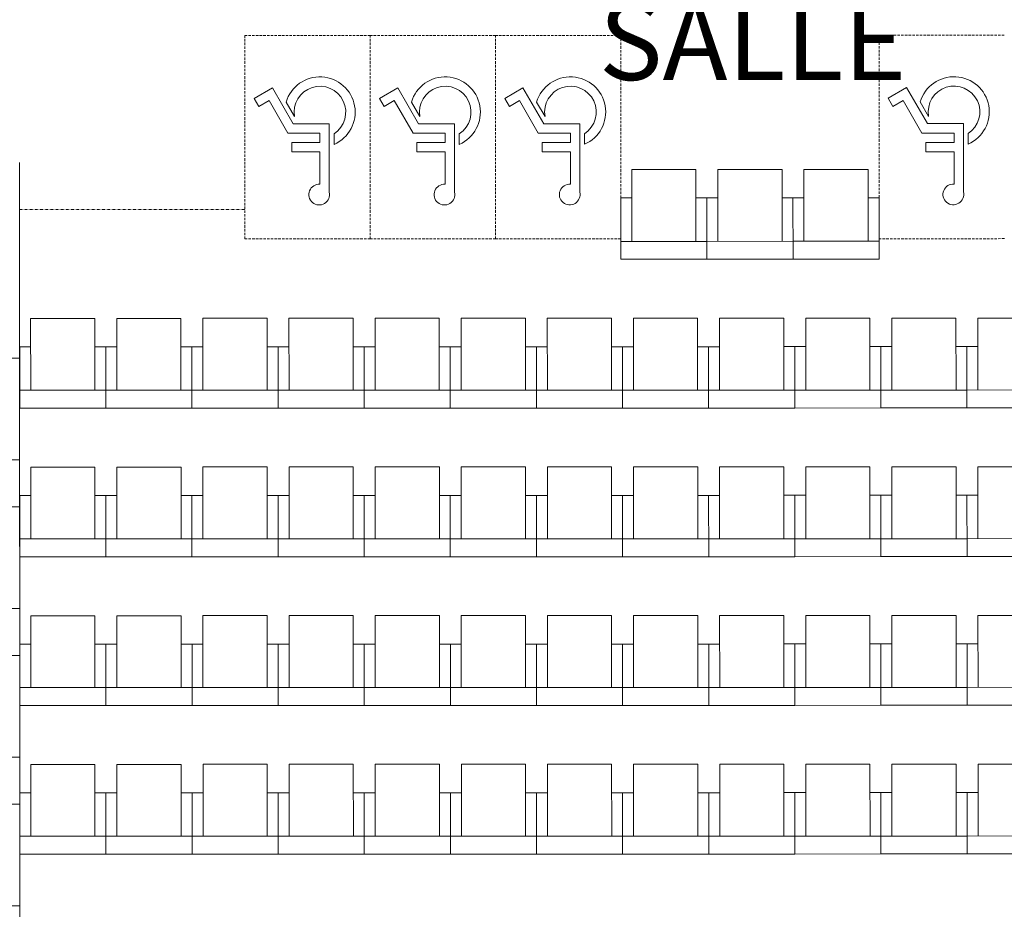
# Model space of a CAD drawing. Extents: x 51574 to 189892, y 29709 to 43496.
# Drawn here: x 162022 to 162651, y 33751 to 34319 of the extents above; entities that cross this region are included whole.
import ezdxf

# ---------------------------------------------------------------- set-up
doc = ezdxf.new("R2010")
doc.units = 0
doc.linetypes.add('CACHE2', pattern=[4.7625, 3.175, -1.5875])
doc.linetypes.add('CACHEX2', pattern=[0.3, 0.2, -0.1])
for name, color, linetype, lineweight in [('08_TEXTES', 7, 'CONTINUOUS', 9), ('SC-gradins cp', 7, 'CONTINUOUS', 9), ('SC_sièges', 242, 'CONTINUOUS', 15)]:
    doc.layers.add(name, color=color, linetype=linetype, lineweight=lineweight)
doc.styles.get("Standard").update_dxf_attribs({"font": 'ARIALN.TTF', "height": 8})

msp = doc.modelspace()

# ---------------------------------------------------------------- linework, layer by layer
at = {"layer": 'SC-gradins cp', "color": 7, "linetype": 'Continuous', "lineweight": 5}
for p, q in [((162022.373, 33247.861), (162022.088, 34227.861)), ((161902.125, 34102.826), (162022.125, 34102.861)), ((161902.143, 34037.826), (162022.143, 34037.861)), ((161902.152, 34007.826), (162022.152, 34007.861)), ((161902.171, 33942.826), (162022.171, 33942.861)), ((161902.18, 33912.826), (162022.18, 33912.861)), ((161902.199, 33847.826), (162022.199, 33847.861)), ((161902.207, 33817.826), (162022.207, 33817.861)), ((161902.226, 33752.826), (162022.226, 33752.861))]:
    msp.add_line(p, q, dxfattribs=at)
at = {"layer": 'SC-gradins cp', "color": 7, "linetype": 'CACHEX2', "lineweight": 5, "ltscale": 0.5}
msp.add_line((162022.097, 34197.861), (162166.013, 34197.903), dxfattribs=at)
at = {"layer": 'SC_sièges', "color": 7, "linetype": 'CACHE2', "lineweight": 5, "ltscale": 0.5}
for p, q in [((162245.981, 34309.049), (162165.981, 34309.025)), ((162166.019, 34179.025), (162165.981, 34309.025)), ((162325.981, 34309.072), (162245.981, 34309.049)), ((162246.019, 34179.049), (162245.981, 34309.049)), ((162246.019, 34179.049), (162245.981, 34309.049)), ((162405.981, 34309.095), (162325.981, 34309.072)), ((162326.019, 34179.072), (162325.981, 34309.072)), ((162406.019, 34179.095), (162405.981, 34309.095)), ((162650.981, 34309.188), (162570.981, 34309.165)), ((162571.019, 34179.165), (162570.981, 34309.165)), ((162246.019, 34179.049), (162166.019, 34179.025)), ((162326.019, 34179.072), (162246.019, 34179.049)), ((162406.019, 34179.095), (162326.019, 34179.072)), ((162651.019, 34179.189), (162571.019, 34179.166))]:
    msp.add_line(p, q, dxfattribs=at)
at = {"layer": 'SC_sièges', "color": 8, "linetype": 'Continuous'}
for p, q in [((162171.875, 34268.824), (162183.568, 34275.571)), ((162196.83, 34252.586), (162183.568, 34275.571)), ((162251.875, 34268.824), (162263.568, 34275.571)), ((162276.83, 34252.586), (162263.568, 34275.571)), ((162331.875, 34268.847), (162343.568, 34275.594)), ((162356.83, 34252.609), (162343.568, 34275.594)), ((162576.875, 34268.942), (162588.568, 34275.688)), ((162601.83, 34252.704), (162588.568, 34275.688)), ((162174.874, 34263.627), (162171.875, 34268.824)), ((162174.874, 34263.627), (162181.37, 34267.375)), ((162193.364, 34246.587), (162181.37, 34267.375)), ((162254.874, 34263.627), (162251.875, 34268.824)), ((162254.874, 34263.627), (162261.37, 34267.375)), ((162273.364, 34246.587), (162261.37, 34267.375)), ((162334.874, 34263.65), (162331.875, 34268.847)), ((162334.874, 34263.65), (162341.37, 34267.398)), ((162353.364, 34246.61), (162341.37, 34267.398)), ((162579.874, 34263.745), (162576.875, 34268.942)), ((162579.874, 34263.745), (162586.37, 34267.493)), ((162598.364, 34246.705), (162586.37, 34267.493)), ((162197.634, 34257.195), (162192.298, 34266.444)), ((162277.634, 34257.195), (162272.298, 34266.444)), ((162357.634, 34257.218), (162352.298, 34266.467)), ((162602.634, 34257.313), (162597.298, 34266.561)), ((162219.877, 34252.579), (162196.83, 34252.586)), ((162219.877, 34252.579), (162219.865, 34208.892)), ((162299.877, 34252.579), (162276.83, 34252.586)), ((162299.877, 34252.579), (162299.865, 34208.892)), ((162379.877, 34252.602), (162356.83, 34252.609)), ((162379.877, 34252.602), (162379.865, 34208.915)), ((162624.877, 34252.697), (162601.83, 34252.704)), ((162624.877, 34252.697), (162624.865, 34209.01)), ((162213.876, 34246.581), (162193.364, 34246.587)), ((162213.876, 34246.581), (162213.874, 34240.581)), ((162222.875, 34246.249), (162222.873, 34239.457)), ((162293.876, 34246.581), (162273.364, 34246.587)), ((162293.876, 34246.581), (162293.874, 34240.581)), ((162302.875, 34246.249), (162302.873, 34239.457)), ((162373.876, 34246.604), (162353.364, 34246.61)), ((162373.876, 34246.604), (162373.874, 34240.604)), ((162382.875, 34246.272), (162382.873, 34239.48)), ((162618.875, 34246.699), (162598.364, 34246.705)), ((162618.875, 34246.699), (162618.874, 34240.699)), ((162627.875, 34246.367), (162627.873, 34239.574)), ((162195.874, 34240.586), (162195.872, 34234.586)), ((162213.874, 34240.581), (162195.874, 34240.586)), ((162275.874, 34240.586), (162275.872, 34234.586)), ((162293.874, 34240.581), (162275.874, 34240.586)), ((162355.874, 34240.609), (162355.872, 34234.609)), ((162373.874, 34240.604), (162355.874, 34240.609)), ((162600.874, 34240.704), (162600.872, 34234.704)), ((162618.874, 34240.699), (162600.874, 34240.704)), ((162213.872, 34234.581), (162195.872, 34234.586)), ((162213.872, 34234.581), (162213.866, 34213.959)), ((162293.872, 34234.581), (162275.872, 34234.586)), ((162293.872, 34234.581), (162293.866, 34213.959)), ((162373.872, 34234.604), (162355.872, 34234.609)), ((162373.872, 34234.604), (162373.866, 34213.983)), ((162618.872, 34234.699), (162600.872, 34234.704)), ((162618.872, 34234.699), (162618.866, 34214.077))]:
    msp.add_line(p, q, dxfattribs=at)
at = {"layer": 'SC_sièges', "color": 7, "linetype": 'Continuous', "lineweight": 5}
for p, q in [((162413.006, 34223.409), (162454.006, 34223.421)), ((162413.006, 34223.409), (162413.019, 34177.467)), ((162454.006, 34223.421), (162454.019, 34177.479)), ((162468.006, 34223.425), (162509.006, 34223.437)), ((162468.006, 34223.425), (162468.019, 34177.483)), ((162509.006, 34223.437), (162509.019, 34177.495)), ((162523.006, 34223.441), (162564.006, 34223.453)), ((162523.006, 34223.441), (162523.019, 34177.499)), ((162564.006, 34223.453), (162564.019, 34177.511)), ((162406.011, 34205.195), (162413.011, 34205.197)), ((162406.011, 34205.195), (162406.023, 34165.988)), ((162406.011, 34205.195), (162406.023, 34165.988)), ((162454.011, 34205.209), (162461.011, 34205.211)), ((162461.011, 34205.211), (162468.011, 34205.213)), ((162461.011, 34205.211), (162461.023, 34166.004)), ((162461.011, 34205.211), (162461.023, 34166.004)), ((162509.011, 34205.225), (162516.011, 34205.227)), ((162509.011, 34205.225), (162516.011, 34205.227)), ((162516.011, 34205.227), (162523.011, 34205.229)), ((162516.011, 34205.227), (162516.023, 34166.02)), ((162516.011, 34205.227), (162516.023, 34166.02)), ((162516.011, 34205.227), (162516.023, 34166.02)), ((162564.011, 34205.241), (162571.011, 34205.243)), ((162571.011, 34205.241), (162571.023, 34166.034)), ((162406.019, 34177.465), (162461.019, 34177.481)), ((162461.019, 34177.481), (162516.019, 34177.497)), ((162516.019, 34177.497), (162571.019, 34177.513)), ((162406.023, 34165.988), (162461.023, 34166.004)), ((162461.023, 34166.004), (162516.023, 34166.02)), ((162516.023, 34166.02), (162571.023, 34166.036)), ((162304.117, 34128.329), (162345.117, 34128.341)), ((162304.117, 34128.329), (162304.131, 34082.387)), ((162345.117, 34128.341), (162345.131, 34082.399)), ((162359.117, 34128.345), (162400.117, 34128.357)), ((162359.117, 34128.345), (162359.131, 34082.403)), ((162400.117, 34128.357), (162400.131, 34082.415)), ((162414.117, 34128.361), (162455.117, 34128.373)), ((162414.117, 34128.361), (162414.131, 34082.419)), ((162455.117, 34128.373), (162455.131, 34082.431)), ((162469.117, 34128.377), (162510.117, 34128.389)), ((162469.117, 34128.377), (162469.131, 34082.435)), ((162510.117, 34128.389), (162510.131, 34082.447)), ((162524.117, 34128.393), (162565.117, 34128.405)), ((162524.117, 34128.393), (162524.131, 34082.451)), ((162565.117, 34128.405), (162565.131, 34082.463)), ((162579.117, 34128.409), (162620.117, 34128.421)), ((162579.117, 34128.409), (162579.131, 34082.467)), ((162620.117, 34128.421), (162620.131, 34082.479)), ((162634.117, 34128.425), (162675.117, 34128.437)), ((162634.117, 34128.425), (162634.131, 34082.483)), ((162029.117, 34128.249), (162070.117, 34128.261)), ((162029.117, 34128.249), (162029.131, 34082.307)), ((162070.117, 34128.261), (162070.131, 34082.319)), ((162084.117, 34128.265), (162125.117, 34128.277)), ((162084.117, 34128.265), (162084.131, 34082.323)), ((162125.117, 34128.277), (162125.131, 34082.335)), ((162139.117, 34128.281), (162180.117, 34128.293)), ((162139.117, 34128.281), (162139.131, 34082.339)), ((162180.117, 34128.293), (162180.131, 34082.351)), ((162194.117, 34128.297), (162235.117, 34128.309)), ((162194.117, 34128.297), (162194.131, 34082.355)), ((162235.117, 34128.309), (162235.131, 34082.367)), ((162249.117, 34128.313), (162290.117, 34128.325)), ((162249.117, 34128.313), (162249.131, 34082.371)), ((162290.117, 34128.325), (162290.131, 34082.383)), ((162022.122, 34110.035), (162029.122, 34110.037)), ((162022.122, 34110.035), (162022.134, 34070.828)), ((162070.122, 34110.049), (162077.122, 34110.051)), ((162077.122, 34110.051), (162084.122, 34110.053)), ((162077.122, 34110.051), (162077.134, 34070.844)), ((162077.122, 34110.051), (162077.134, 34070.844)), ((162125.122, 34110.065), (162132.122, 34110.067)), ((162132.122, 34110.067), (162139.122, 34110.069)), ((162132.122, 34110.067), (162132.134, 34070.86)), ((162132.122, 34110.067), (162132.134, 34070.86)), ((162180.122, 34110.081), (162187.122, 34110.083)), ((162187.122, 34110.083), (162194.122, 34110.085)), ((162187.122, 34110.083), (162187.134, 34070.876)), ((162187.122, 34110.083), (162187.134, 34070.876)), ((162235.122, 34110.097), (162242.122, 34110.099)), ((162242.122, 34110.099), (162249.122, 34110.101)), ((162242.122, 34110.099), (162242.134, 34070.892)), ((162242.122, 34110.099), (162242.134, 34070.892)), ((162290.122, 34110.113), (162297.122, 34110.115)), ((162297.122, 34110.115), (162304.122, 34110.117)), ((162297.122, 34110.115), (162297.134, 34070.908)), ((162297.122, 34110.115), (162297.134, 34070.908)), ((162345.122, 34110.129), (162352.122, 34110.131)), ((162352.122, 34110.131), (162359.122, 34110.133)), ((162352.122, 34110.131), (162352.134, 34070.924)), ((162352.122, 34110.131), (162352.134, 34070.924)), ((162400.122, 34110.145), (162407.122, 34110.147)), ((162407.122, 34110.147), (162414.122, 34110.149)), ((162407.122, 34110.147), (162407.134, 34070.94)), ((162407.122, 34110.147), (162407.134, 34070.94)), ((162455.122, 34110.161), (162462.122, 34110.163)), ((162462.122, 34110.163), (162469.122, 34110.165)), ((162462.122, 34110.163), (162462.134, 34070.956)), ((162462.122, 34110.163), (162462.134, 34070.956)), ((162462.134, 34070.956), (162462.122, 34110.163)), ((162510.122, 34110.177), (162517.122, 34110.179)), ((162517.122, 34110.179), (162524.122, 34110.181)), ((162517.134, 34070.972), (162517.122, 34110.179)), ((162517.122, 34110.179), (162517.134, 34070.972)), ((162517.122, 34110.179), (162517.134, 34070.972)), ((162565.122, 34110.193), (162572.122, 34110.195)), ((162572.122, 34110.195), (162579.122, 34110.197)), ((162572.122, 34110.195), (162572.134, 34070.988)), ((162572.122, 34110.195), (162572.134, 34070.988)), ((162620.122, 34110.209), (162627.122, 34110.211)), ((162627.122, 34110.211), (162634.122, 34110.213)), ((162627.122, 34110.211), (162627.134, 34071.004)), ((162627.122, 34110.211), (162627.134, 34071.004)), ((162022.131, 34082.305), (162077.131, 34082.321)), ((162077.131, 34082.321), (162132.131, 34082.337)), ((162132.131, 34082.337), (162187.131, 34082.353)), ((162187.131, 34082.353), (162242.131, 34082.369)), ((162242.131, 34082.369), (162297.131, 34082.385)), ((162297.131, 34082.385), (162352.131, 34082.401)), ((162352.131, 34082.401), (162407.131, 34082.417)), ((162407.131, 34082.417), (162462.131, 34082.433)), ((162462.131, 34082.433), (162517.131, 34082.449)), ((162517.131, 34082.449), (162572.131, 34082.465)), ((162572.131, 34082.465), (162627.131, 34082.481)), ((162627.131, 34082.481), (162682.131, 34082.497)), ((162022.134, 34070.828), (162077.134, 34070.844)), ((162077.134, 34070.844), (162132.134, 34070.86)), ((162132.134, 34070.86), (162187.134, 34070.876)), ((162187.134, 34070.876), (162242.134, 34070.892)), ((162242.134, 34070.892), (162297.134, 34070.908)), ((162297.134, 34070.908), (162352.134, 34070.924)), ((162352.134, 34070.924), (162407.134, 34070.94)), ((162407.134, 34070.94), (162462.134, 34070.956)), ((162462.134, 34070.956), (162517.134, 34070.972)), ((162517.134, 34070.972), (162572.134, 34070.988)), ((162572.134, 34070.988), (162627.134, 34071.004)), ((162627.134, 34071.004), (162682.134, 34071.02)), ((162029.145, 34033.249), (162070.145, 34033.261)), ((162029.145, 34033.249), (162029.158, 33987.307)), ((162070.145, 34033.261), (162070.158, 33987.319)), ((162084.145, 34033.265), (162125.145, 34033.277)), ((162084.145, 34033.265), (162084.158, 33987.323)), ((162125.145, 34033.277), (162125.158, 33987.335)), ((162139.145, 34033.281), (162180.145, 34033.293)), ((162139.145, 34033.281), (162139.158, 33987.339)), ((162180.145, 34033.293), (162180.158, 33987.351)), ((162194.145, 34033.297), (162235.145, 34033.309)), ((162194.145, 34033.297), (162194.158, 33987.355)), ((162235.145, 34033.309), (162235.158, 33987.367)), ((162249.145, 34033.313), (162290.145, 34033.325)), ((162249.145, 34033.313), (162249.158, 33987.371)), ((162290.145, 34033.325), (162290.158, 33987.383)), ((162304.145, 34033.329), (162345.145, 34033.341)), ((162304.145, 34033.329), (162304.158, 33987.387)), ((162345.145, 34033.341), (162345.158, 33987.399)), ((162359.145, 34033.345), (162400.145, 34033.357)), ((162359.145, 34033.345), (162359.158, 33987.403)), ((162400.145, 34033.357), (162400.158, 33987.415)), ((162414.145, 34033.361), (162455.145, 34033.373)), ((162414.145, 34033.361), (162414.158, 33987.419)), ((162455.145, 34033.373), (162455.158, 33987.431)), ((162469.145, 34033.377), (162510.145, 34033.389)), ((162469.145, 34033.377), (162469.158, 33987.435)), ((162510.145, 34033.389), (162510.158, 33987.447)), ((162524.145, 34033.393), (162565.145, 34033.405)), ((162524.145, 34033.393), (162524.158, 33987.451)), ((162565.145, 34033.405), (162565.158, 33987.463)), ((162579.145, 34033.409), (162620.145, 34033.421)), ((162579.145, 34033.409), (162579.158, 33987.467)), ((162620.145, 34033.421), (162620.158, 33987.479)), ((162634.145, 34033.425), (162675.145, 34033.437)), ((162634.145, 34033.425), (162634.158, 33987.483)), ((162345.15, 34015.129), (162352.15, 34015.131)), ((162352.15, 34015.131), (162359.15, 34015.133)), ((162352.15, 34015.131), (162352.161, 33975.924)), ((162352.15, 34015.131), (162352.161, 33975.924)), ((162400.15, 34015.145), (162407.15, 34015.147)), ((162407.15, 34015.147), (162414.15, 34015.149)), ((162407.15, 34015.147), (162407.161, 33975.94)), ((162407.15, 34015.147), (162407.161, 33975.94)), ((162455.15, 34015.161), (162462.15, 34015.163)), ((162462.15, 34015.163), (162469.15, 34015.165)), ((162462.15, 34015.163), (162462.161, 33975.956)), ((162462.15, 34015.163), (162462.161, 33975.956)), ((162462.161, 33975.956), (162462.15, 34015.163)), ((162510.15, 34015.177), (162517.15, 34015.179)), ((162517.15, 34015.179), (162524.15, 34015.181)), ((162517.161, 33975.972), (162517.15, 34015.179)), ((162517.15, 34015.179), (162517.161, 33975.972)), ((162517.15, 34015.179), (162517.161, 33975.972)), ((162565.15, 34015.193), (162572.15, 34015.195)), ((162572.15, 34015.195), (162579.15, 34015.197)), ((162572.15, 34015.195), (162572.161, 33975.988)), ((162572.15, 34015.195), (162572.161, 33975.988)), ((162620.15, 34015.209), (162627.15, 34015.211)), ((162627.15, 34015.211), (162634.15, 34015.213)), ((162627.15, 34015.211), (162627.161, 33976.004)), ((162627.15, 34015.211), (162627.161, 33976.004)), ((162022.15, 34015.035), (162029.15, 34015.037)), ((162022.15, 34015.035), (162022.162, 33975.828)), ((162070.15, 34015.049), (162077.15, 34015.051)), ((162077.15, 34015.051), (162084.15, 34015.053)), ((162077.15, 34015.051), (162077.162, 33975.844)), ((162077.15, 34015.051), (162077.162, 33975.844)), ((162125.15, 34015.065), (162132.15, 34015.067)), ((162132.15, 34015.067), (162139.15, 34015.069)), ((162132.15, 34015.067), (162132.162, 33975.86)), ((162132.15, 34015.067), (162132.162, 33975.86)), ((162180.15, 34015.081), (162187.15, 34015.083)), ((162187.15, 34015.083), (162194.15, 34015.085)), ((162187.15, 34015.083), (162187.162, 33975.876)), ((162187.15, 34015.083), (162187.162, 33975.876)), ((162235.15, 34015.097), (162242.15, 34015.099)), ((162242.15, 34015.099), (162249.15, 34015.101)), ((162242.15, 34015.099), (162242.162, 33975.892)), ((162242.15, 34015.099), (162242.162, 33975.892)), ((162290.15, 34015.113), (162297.15, 34015.115)), ((162297.15, 34015.115), (162304.15, 34015.117)), ((162297.15, 34015.115), (162297.161, 33975.908)), ((162297.15, 34015.115), (162297.161, 33975.908)), ((162022.158, 33987.305), (162077.158, 33987.321)), ((162077.158, 33987.321), (162132.158, 33987.337)), ((162132.158, 33987.337), (162187.158, 33987.353)), ((162187.158, 33987.353), (162242.158, 33987.369)), ((162242.158, 33987.369), (162297.158, 33987.385)), ((162297.158, 33987.385), (162352.158, 33987.401)), ((162352.158, 33987.401), (162407.158, 33987.417)), ((162407.158, 33987.417), (162462.158, 33987.433)), ((162462.158, 33987.433), (162517.158, 33987.449)), ((162517.158, 33987.449), (162572.158, 33987.465)), ((162572.158, 33987.465), (162627.158, 33987.481)), ((162627.158, 33987.481), (162682.158, 33987.497)), ((162022.162, 33975.828), (162077.162, 33975.844)), ((162077.162, 33975.844), (162132.162, 33975.86)), ((162132.162, 33975.86), (162187.162, 33975.876)), ((162187.162, 33975.876), (162242.162, 33975.892)), ((162242.162, 33975.892), (162297.161, 33975.908)), ((162297.161, 33975.908), (162352.161, 33975.924)), ((162352.161, 33975.924), (162407.161, 33975.94)), ((162407.161, 33975.94), (162462.161, 33975.956)), ((162462.161, 33975.956), (162517.161, 33975.972)), ((162517.161, 33975.972), (162572.161, 33975.988)), ((162572.161, 33975.988), (162627.161, 33976.004)), ((162627.161, 33976.004), (162682.161, 33976.02)), ((162029.172, 33938.249), (162070.172, 33938.261)), ((162029.172, 33938.249), (162029.186, 33892.307)), ((162070.172, 33938.261), (162070.186, 33892.319)), ((162084.172, 33938.265), (162125.172, 33938.277)), ((162084.172, 33938.265), (162084.186, 33892.323)), ((162125.172, 33938.277), (162125.186, 33892.335)), ((162139.172, 33938.281), (162180.172, 33938.293)), ((162139.172, 33938.281), (162139.186, 33892.339)), ((162180.172, 33938.293), (162180.186, 33892.351)), ((162194.172, 33938.297), (162235.172, 33938.309)), ((162194.172, 33938.297), (162194.186, 33892.355)), ((162235.172, 33938.309), (162235.186, 33892.367)), ((162249.172, 33938.313), (162290.172, 33938.325)), ((162249.172, 33938.313), (162249.186, 33892.371)), ((162290.172, 33938.325), (162290.186, 33892.383)), ((162304.172, 33938.329), (162345.172, 33938.341)), ((162304.172, 33938.329), (162304.186, 33892.387)), ((162345.172, 33938.341), (162345.186, 33892.399)), ((162359.172, 33938.345), (162400.172, 33938.357)), ((162359.172, 33938.345), (162359.186, 33892.403)), ((162400.172, 33938.357), (162400.186, 33892.415)), ((162414.172, 33938.361), (162455.172, 33938.373)), ((162414.172, 33938.361), (162414.186, 33892.419)), ((162455.172, 33938.373), (162455.186, 33892.431)), ((162469.172, 33938.377), (162510.172, 33938.389)), ((162469.172, 33938.377), (162469.186, 33892.435)), ((162510.172, 33938.389), (162510.186, 33892.447)), ((162524.172, 33938.393), (162565.172, 33938.405)), ((162524.172, 33938.393), (162524.186, 33892.451)), ((162565.172, 33938.405), (162565.186, 33892.463)), ((162579.172, 33938.409), (162620.172, 33938.421)), ((162579.172, 33938.409), (162579.186, 33892.467)), ((162620.172, 33938.421), (162620.186, 33892.479)), ((162634.172, 33938.425), (162675.172, 33938.437)), ((162634.172, 33938.425), (162634.186, 33892.483)), ((162022.178, 33920.035), (162029.178, 33920.037)), ((162022.178, 33920.035), (162022.189, 33880.828)), ((162070.178, 33920.049), (162077.178, 33920.051)), ((162077.178, 33920.051), (162084.178, 33920.053)), ((162077.178, 33920.051), (162077.189, 33880.844)), ((162077.178, 33920.051), (162077.189, 33880.844)), ((162125.178, 33920.065), (162132.178, 33920.067)), ((162132.178, 33920.067), (162139.178, 33920.069)), ((162132.178, 33920.067), (162132.189, 33880.86)), ((162132.178, 33920.067), (162132.189, 33880.86)), ((162180.178, 33920.081), (162187.178, 33920.083)), ((162187.178, 33920.083), (162194.178, 33920.085)), ((162187.178, 33920.083), (162187.189, 33880.876)), ((162187.178, 33920.083), (162187.189, 33880.876)), ((162235.178, 33920.097), (162242.178, 33920.099)), ((162242.178, 33920.099), (162249.178, 33920.101)), ((162242.178, 33920.099), (162242.189, 33880.892)), ((162242.178, 33920.099), (162242.189, 33880.892)), ((162290.178, 33920.113), (162297.178, 33920.115)), ((162297.178, 33920.115), (162304.178, 33920.117)), ((162297.178, 33920.115), (162297.189, 33880.908)), ((162297.178, 33920.115), (162297.189, 33880.908)), ((162345.178, 33920.129), (162352.178, 33920.131)), ((162352.178, 33920.131), (162359.178, 33920.133)), ((162352.178, 33920.131), (162352.189, 33880.924)), ((162352.178, 33920.131), (162352.189, 33880.924)), ((162400.178, 33920.145), (162407.178, 33920.147)), ((162407.178, 33920.147), (162414.178, 33920.149)), ((162407.178, 33920.147), (162407.189, 33880.94)), ((162407.178, 33920.147), (162407.189, 33880.94)), ((162455.178, 33920.161), (162462.178, 33920.163)), ((162462.178, 33920.163), (162469.178, 33920.165)), ((162462.178, 33920.163), (162462.189, 33880.956)), ((162462.178, 33920.163), (162462.189, 33880.956)), ((162462.189, 33880.956), (162462.178, 33920.163)), ((162510.178, 33920.177), (162517.178, 33920.179)), ((162517.178, 33920.179), (162524.178, 33920.181)), ((162517.189, 33880.972), (162517.178, 33920.179)), ((162517.178, 33920.179), (162517.189, 33880.972)), ((162517.178, 33920.179), (162517.189, 33880.972)), ((162565.178, 33920.193), (162572.178, 33920.195)), ((162572.178, 33920.195), (162579.178, 33920.197)), ((162572.178, 33920.195), (162572.189, 33880.988)), ((162572.178, 33920.195), (162572.189, 33880.988)), ((162620.178, 33920.209), (162627.178, 33920.211)), ((162627.178, 33920.211), (162634.178, 33920.213)), ((162627.178, 33920.211), (162627.189, 33881.004)), ((162627.178, 33920.211), (162627.189, 33881.004)), ((162022.186, 33892.305), (162077.186, 33892.321)), ((162077.186, 33892.321), (162132.186, 33892.337)), ((162132.186, 33892.337), (162187.186, 33892.353)), ((162187.186, 33892.353), (162242.186, 33892.369)), ((162242.186, 33892.369), (162297.186, 33892.385)), ((162297.186, 33892.385), (162352.186, 33892.401)), ((162352.186, 33892.401), (162407.186, 33892.417)), ((162407.186, 33892.417), (162462.186, 33892.433)), ((162462.186, 33892.433), (162517.186, 33892.449)), ((162517.186, 33892.449), (162572.186, 33892.465)), ((162572.186, 33892.465), (162627.186, 33892.481)), ((162627.186, 33892.481), (162682.186, 33892.497)), ((162022.189, 33880.828), (162077.189, 33880.844)), ((162077.189, 33880.844), (162132.189, 33880.86)), ((162132.189, 33880.86), (162187.189, 33880.876)), ((162187.189, 33880.876), (162242.189, 33880.892)), ((162242.189, 33880.892), (162297.189, 33880.908)), ((162297.189, 33880.908), (162352.189, 33880.924)), ((162352.189, 33880.924), (162407.189, 33880.94)), ((162407.189, 33880.94), (162462.189, 33880.956)), ((162462.189, 33880.956), (162517.189, 33880.972)), ((162517.189, 33880.972), (162572.189, 33880.988)), ((162572.189, 33880.988), (162627.189, 33881.004)), ((162627.189, 33881.004), (162682.189, 33881.02)), ((162029.2, 33843.249), (162070.2, 33843.261)), ((162029.2, 33843.249), (162029.213, 33797.307)), ((162070.2, 33843.261), (162070.213, 33797.319)), ((162084.2, 33843.265), (162125.2, 33843.277)), ((162084.2, 33843.265), (162084.213, 33797.323)), ((162125.2, 33843.277), (162125.213, 33797.335)), ((162139.2, 33843.281), (162180.2, 33843.293)), ((162139.2, 33843.281), (162139.213, 33797.339)), ((162180.2, 33843.293), (162180.213, 33797.351)), ((162194.2, 33843.297), (162235.2, 33843.309)), ((162194.2, 33843.297), (162194.213, 33797.355)), ((162235.2, 33843.309), (162235.213, 33797.367)), ((162249.2, 33843.313), (162290.2, 33843.325)), ((162249.2, 33843.313), (162249.213, 33797.371)), ((162290.2, 33843.325), (162290.213, 33797.383)), ((162304.2, 33843.329), (162345.2, 33843.341)), ((162304.2, 33843.329), (162304.213, 33797.387)), ((162345.2, 33843.341), (162345.213, 33797.399)), ((162359.2, 33843.345), (162400.2, 33843.357)), ((162359.2, 33843.345), (162359.213, 33797.403)), ((162400.2, 33843.357), (162400.213, 33797.415)), ((162414.2, 33843.361), (162455.2, 33843.373)), ((162414.2, 33843.361), (162414.213, 33797.419)), ((162455.2, 33843.373), (162455.213, 33797.431)), ((162469.2, 33843.377), (162510.2, 33843.389)), ((162469.2, 33843.377), (162469.213, 33797.435)), ((162510.2, 33843.389), (162510.213, 33797.447)), ((162524.2, 33843.393), (162565.2, 33843.405)), ((162524.2, 33843.393), (162524.213, 33797.451)), ((162565.2, 33843.405), (162565.213, 33797.463)), ((162579.2, 33843.409), (162620.2, 33843.421)), ((162579.2, 33843.409), (162579.213, 33797.467)), ((162620.2, 33843.421), (162620.213, 33797.479)), ((162634.2, 33843.425), (162675.2, 33843.437)), ((162634.2, 33843.425), (162634.213, 33797.483)), ((162022.205, 33825.035), (162029.205, 33825.037)), ((162022.205, 33825.035), (162022.217, 33785.828)), ((162070.205, 33825.049), (162077.205, 33825.051)), ((162077.205, 33825.051), (162084.205, 33825.053)), ((162077.205, 33825.051), (162077.217, 33785.844)), ((162077.205, 33825.051), (162077.217, 33785.844)), ((162125.205, 33825.065), (162132.205, 33825.067)), ((162132.205, 33825.067), (162139.205, 33825.069)), ((162132.205, 33825.067), (162132.217, 33785.86)), ((162132.205, 33825.067), (162132.217, 33785.86)), ((162180.205, 33825.081), (162187.205, 33825.083)), ((162187.205, 33825.083), (162194.205, 33825.085)), ((162187.205, 33825.083), (162187.217, 33785.876)), ((162187.205, 33825.083), (162187.217, 33785.876)), ((162235.205, 33825.097), (162242.205, 33825.099)), ((162242.205, 33825.099), (162249.205, 33825.101)), ((162242.205, 33825.099), (162242.217, 33785.892)), ((162242.205, 33825.099), (162242.217, 33785.892)), ((162290.205, 33825.113), (162297.205, 33825.115)), ((162297.205, 33825.115), (162304.205, 33825.117)), ((162297.205, 33825.115), (162297.217, 33785.908)), ((162297.205, 33825.115), (162297.217, 33785.908)), ((162345.205, 33825.129), (162352.205, 33825.131)), ((162352.205, 33825.131), (162359.205, 33825.133)), ((162352.205, 33825.131), (162352.217, 33785.924)), ((162352.205, 33825.131), (162352.217, 33785.924)), ((162400.205, 33825.145), (162407.205, 33825.147)), ((162407.205, 33825.147), (162414.205, 33825.149)), ((162407.205, 33825.147), (162407.217, 33785.94)), ((162407.205, 33825.147), (162407.217, 33785.94)), ((162455.205, 33825.161), (162462.205, 33825.163)), ((162462.205, 33825.163), (162469.205, 33825.165)), ((162462.205, 33825.163), (162462.217, 33785.956)), ((162462.205, 33825.163), (162462.217, 33785.956)), ((162462.217, 33785.956), (162462.205, 33825.163)), ((162510.205, 33825.177), (162517.205, 33825.179)), ((162517.205, 33825.179), (162524.205, 33825.181)), ((162517.217, 33785.972), (162517.205, 33825.179)), ((162517.205, 33825.179), (162517.217, 33785.972)), ((162517.205, 33825.179), (162517.217, 33785.972)), ((162565.205, 33825.193), (162572.205, 33825.195)), ((162572.205, 33825.195), (162579.205, 33825.197)), ((162572.205, 33825.195), (162572.217, 33785.988)), ((162572.205, 33825.195), (162572.217, 33785.988)), ((162620.205, 33825.209), (162627.205, 33825.211)), ((162627.205, 33825.211), (162634.205, 33825.213)), ((162627.205, 33825.211), (162627.217, 33786.004)), ((162627.205, 33825.211), (162627.217, 33786.004)), ((162022.213, 33797.305), (162077.213, 33797.321)), ((162077.213, 33797.321), (162132.213, 33797.337)), ((162132.213, 33797.337), (162187.213, 33797.353)), ((162187.213, 33797.353), (162242.213, 33797.369)), ((162242.213, 33797.369), (162297.213, 33797.385)), ((162297.213, 33797.385), (162352.213, 33797.401)), ((162352.213, 33797.401), (162407.213, 33797.417)), ((162407.213, 33797.417), (162462.213, 33797.433)), ((162462.213, 33797.433), (162517.213, 33797.449)), ((162517.213, 33797.449), (162572.213, 33797.465)), ((162572.213, 33797.465), (162627.213, 33797.481)), ((162627.213, 33797.481), (162682.213, 33797.497)), ((162022.217, 33785.828), (162077.217, 33785.844)), ((162077.217, 33785.844), (162132.217, 33785.86)), ((162132.217, 33785.86), (162187.217, 33785.876)), ((162187.217, 33785.876), (162242.217, 33785.892)), ((162242.217, 33785.892), (162297.217, 33785.908)), ((162297.217, 33785.908), (162352.217, 33785.924)), ((162352.217, 33785.924), (162407.217, 33785.94)), ((162407.217, 33785.94), (162462.217, 33785.956)), ((162462.217, 33785.956), (162517.217, 33785.972)), ((162517.217, 33785.972), (162572.217, 33785.988)), ((162572.217, 33785.988), (162627.217, 33786.004)), ((162627.217, 33786.004), (162682.217, 33786.02))]:
    msp.add_line(p, q, dxfattribs=at)
at = {"layer": 'SC_sièges', "color": 8, "linetype": 'Continuous'}
for centre, radius, start, end in [((162213.879, 34260.081), 22.5, 293.561522, 163.573656), ((162293.879, 34260.081), 22.5, 293.561522, 163.573656), ((162373.879, 34260.104), 22.5, 293.561522, 163.573656), ((162618.879, 34260.199), 22.5, 293.561522, 163.573656), ((162213.879, 34260.081), 16.5, 303.039075, 190.072434), ((162293.879, 34260.081), 16.5, 303.039075, 190.072434), ((162373.879, 34260.104), 16.5, 303.039075, 190.072434), ((162618.879, 34260.199), 16.5, 303.039075, 190.072434), ((162213.422, 34207.349), 6.625, 86.1562, 13.464201), ((162293.422, 34207.349), 6.625, 86.1562, 13.464201), ((162373.422, 34207.373), 6.625, 86.1562, 13.464201), ((162618.422, 34207.467), 6.625, 86.1562, 13.464201)]:
    msp.add_arc(centre, radius, start, end, dxfattribs=at)

# ---------------------------------------------------------------- texts
at = {"layer": '08_TEXTES', "color": 7, "insert": (162482.615, 34305.586), "char_height": 50, "attachment_point": 5}
msp.add_mtext('{\\fArial|b1|i0|c0|p34; SALLE}', dxfattribs=at)

doc.saveas('drawing.dxf')
